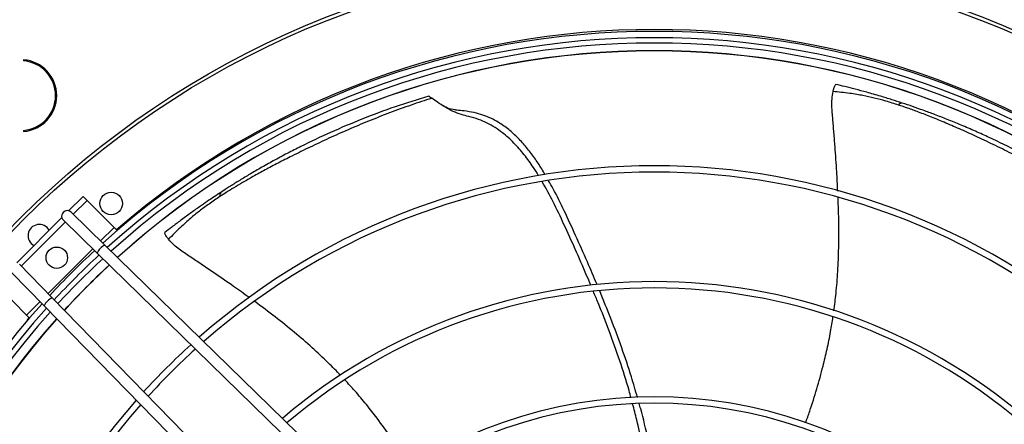
# Model space of a CAD drawing. Units: millimetres. Extents: x 5 to 414, y 3 to 291.
# Drawn here: x 163 to 181, y 255 to 263 of the extents above; entities that cross this region are included whole.
import ezdxf

# ---------------------------------------------------------------- set-up
doc = ezdxf.new("R2010")
doc.units = ezdxf.units.MM

msp = doc.modelspace()

# ---------------------------------------------------------------- linework, layer by layer
at = {"color": 7, "linetype": 'Continuous', "lineweight": 25}
for p, q in [((163.188, 261.866), (163.188, 261.846)), ((170.374, 261.219), (170.377, 261.22)), ((163.188, 260.611), (163.188, 260.591)), ((164.243, 259.438), (163.987, 259.182)), ((164.314, 259.367), (164.069, 259.122)), ((164.314, 259.367), (164.243, 259.438)), ((164.795, 258.887), (164.314, 259.367)), ((163.866, 259.061), (163.065, 258.26)), ((163.893, 259.014), (164.491, 258.43)), ((164.033, 259.157), (164.63, 258.573)), ((163.927, 258.98), (163.146, 258.199)), ((164.848, 258.833), (164.795, 258.887)), ((164.63, 258.573), (169.089, 254.22)), ((164.491, 258.43), (168.949, 254.077)), ((163.112, 258.233), (163.696, 257.635)), ((162.969, 258.093), (163.553, 257.496)), ((162.759, 257.812), (163.239, 257.331)), ((163.696, 257.635), (168.049, 253.176)), ((163.553, 257.496), (167.906, 253.037)), ((163.239, 257.331), (163.293, 257.278))]:
    msp.add_line(p, q, dxfattribs=at)
at = {"color": 8, "linetype": 'Continuous', "lineweight": 25}
for p, q in [((164.555, 258.647), (164.795, 258.887)), ((163.621, 257.712), (164.414, 258.505)), ((163.239, 257.331), (163.479, 257.571)), ((163.255, 257.243), (163.288, 257.282))]:
    msp.add_line(p, q, dxfattribs=at)
at = {"color": 7, "linetype": 'Continuous', "lineweight": 25}
for centre, radius in [((174.383, 247.823), 15.9), ((174.383, 247.823), 15.84), ((164.742, 259.313), 0.2), ((163.777, 258.349), 0.19)]:
    msp.add_circle(centre, radius, dxfattribs=at)
for centre, radius, start, end in [((174.383, 247.743), 14.626, 47.9839, 132.0161), ((174.383, 247.743), 14.514, 48.0123, 131.9877), ((174.383, 247.743), 14.42, 48.0364, 131.9636), ((174.383, 247.823), 14.2, 47.8627, 132.1373), ((163.135, 261.228), 0.64, 274.7802, 85.2198), ((163.135, 261.228), 0.62, 274.9342, 85.0658), ((178.779, 261.026), 0.0706, 85.9809, 149.9711), ((174.383, 247.743), 12.239, 48.7007, 131.2993), ((174.383, 247.743), 12.127, 48.7413, 131.2587), ((166.739, 259.461), 0.0706, 137.4099, 201.4), ((163.963, 259.085), 0.1, 45.6844, 225.6844), ((163.466, 258.74), 0.2, 28.5701, 241.4299), ((164.751, 258.316), 0.284, 115.1006, 156.2682), ((174.383, 247.743), 14.626, 132.8008, 137.1992), ((174.383, 247.743), 14.514, 132.7786, 137.2214), ((174.383, 247.743), 14.42, 132.7596, 137.2404), ((174.383, 247.823), 14.2, 132.9455, 137.5116), ((174.383, 247.743), 10.182, 49.589, 130.411), ((174.383, 247.743), 10.07, 49.6478, 130.3522), ((163.81, 257.375), 0.284, 113.7318, 154.8994), ((174.383, 247.743), 14.626, 137.9839, 180), ((174.383, 247.743), 14.514, 138.0123, 221.9877), ((174.383, 247.743), 14.42, 138.0364, 221.9636), ((174.383, 247.823), 14.2, 138.3202, 180), ((174.383, 247.743), 12.239, 132.2378, 137.7622), ((174.383, 247.743), 12.127, 132.2059, 137.7941), ((174.383, 247.743), 8.136, 50.9205, 129.0795), ((174.383, 247.743), 12.239, 138.7007, 221.2993), ((174.383, 247.743), 12.127, 138.7413, 221.2587), ((174.383, 247.743), 8.024, 51.0131, 128.9869)]:
    msp.add_arc(centre, radius, start, end, dxfattribs=at)
at = {"color": 8, "linetype": 'Continuous', "lineweight": 25}
for radius, start, end in [(14.58, 49.1039, 130.8961), (14.203, 47.8619, 132.1381), (14.203, 132.9461, 137.5109), (14.203, 138.3193, 180)]:
    msp.add_arc((174.383, 247.823), radius, start, end, dxfattribs=at)
at = {"color": 7, "linetype": 'Continuous', "lineweight": 25}
for points, knots in [([(177.639, 259.534), (177.634, 259.648), (177.621, 259.911), (177.598, 260.216), (177.581, 260.448), (177.571, 260.572), (177.561, 260.694), (177.552, 260.812), (177.542, 260.928), (177.533, 261.045), (177.535, 261.172), (177.548, 261.256), (177.555, 261.301)], [0, 0, 0, 0, 0.192438, 0.443582, 0.515337, 0.585705, 0.65448, 0.721507, 0.786546, 0.850527, 0.920679, 1, 1, 1, 1]), ([(177.555, 261.301), (177.56, 261.322), (177.57, 261.363), (177.587, 261.403), (177.601, 261.425), (177.605, 261.427), (177.607, 261.428)], [0, 0, 0, 0, 0.2783881, 0.5570873, 0.7769827, 1, 1, 1, 1]), ([(178.718, 261.061), (178.643, 261.085), (178.502, 261.13), (178.291, 261.186), (178.118, 261.224), (177.972, 261.25), (177.844, 261.27), (177.702, 261.287), (177.604, 261.296), (177.555, 261.301)], [0, 0, 0, 0, 0.201864, 0.381684, 0.552252, 0.644369, 0.751001, 0.876852, 1, 1, 1, 1]), ([(178.784, 261.096), (178.722, 261.116), (178.595, 261.158), (178.385, 261.222), (178.167, 261.285), (177.956, 261.342), (177.773, 261.388), (177.66, 261.415), (177.607, 261.428)], [0, 0, 0, 0, 0.160518, 0.333253, 0.53869, 0.712147, 0.866111, 1, 1, 1, 1]), ([(170.433, 261.183), (170.31, 261.143), (170.059, 261.06), (169.684, 260.923), (169.312, 260.777), (168.952, 260.626), (168.606, 260.472), (168.272, 260.315), (167.974, 260.168), (167.708, 260.032), (167.479, 259.911), (167.268, 259.795), (167.084, 259.69), (166.926, 259.595), (166.792, 259.513), (166.71, 259.459), (166.673, 259.435)], [0, 0, 0, 0, 0.0913298, 0.1876687, 0.2826963, 0.3756845, 0.4663701, 0.5551462, 0.6428486, 0.7103125, 0.7750676, 0.835327, 0.8873794, 0.93079, 0.9685441, 1, 1, 1, 1]), ([(170.378, 261.22), (170.178, 261.158), (169.779, 261.034), (169.197, 260.816), (168.638, 260.58), (168.2, 260.372), (167.864, 260.201), (167.624, 260.072), (167.396, 259.944), (167.19, 259.824), (167.007, 259.713), (166.842, 259.61), (166.737, 259.542), (166.687, 259.509)], [0, 0, 0, 0, 0.152132, 0.304332, 0.451957, 0.595892, 0.662881, 0.733227, 0.799403, 0.85821, 0.910149, 0.956539, 1, 1, 1, 1]), ([(170.378, 261.22), (170.383, 261.218), (170.392, 261.215), (170.42, 261.193), (170.433, 261.183)], [0, 0, 0, 0, 0.524602, 1, 1, 1, 1]), ([(172.329, 259.804), (172.299, 259.854), (172.22, 259.983), (172.077, 260.18), (171.895, 260.39), (171.719, 260.549), (171.558, 260.663), (171.416, 260.743), (171.259, 260.811), (171.104, 260.853), (170.951, 260.894), (170.804, 260.948), (170.659, 261.027), (170.532, 261.112), (170.465, 261.16), (170.433, 261.183)], [0, 0, 0, 0, 0.068883, 0.179527, 0.28755, 0.395313, 0.456855, 0.520452, 0.587181, 0.660344, 0.715361, 0.779857, 0.852527, 0.927972, 1, 1, 1, 1]), ([(170.845, 260.974), (170.8, 260.982), (170.718, 260.997), (170.637, 261.045), (170.6, 261.067)], [0, 0, 0, 0, 0.543396, 1, 1, 1, 1]), ([(172.443, 259.826), (172.424, 259.86), (172.366, 259.963), (172.257, 260.123), (172.118, 260.307), (171.967, 260.476), (171.8, 260.63), (171.636, 260.746), (171.481, 260.829), (171.338, 260.888), (171.178, 260.931), (171.021, 260.955), (170.906, 260.967), (170.854, 260.973), (170.842, 260.974)], [0, 0, 0, 0, 0.056441, 0.168892, 0.278113, 0.385349, 0.492162, 0.600721, 0.671065, 0.744364, 0.823352, 0.91423, 0.981076, 1, 1, 1, 1]), ([(182.429, 259.211), (182.323, 259.28), (182.105, 259.422), (181.771, 259.626), (181.431, 259.823), (181.095, 260.008), (180.765, 260.18), (180.44, 260.341), (180.13, 260.488), (179.837, 260.621), (179.566, 260.739), (179.313, 260.844), (179.087, 260.931), (178.892, 261.003), (178.772, 261.043), (178.718, 261.061)], [0, 0, 0, 0, 0.089516, 0.184024, 0.277333, 0.368702, 0.457853, 0.545097, 0.631348, 0.708669, 0.78255, 0.850776, 0.909889, 0.959722, 1, 1, 1, 1]), ([(182.423, 259.277), (182.252, 259.393), (181.909, 259.626), (181.38, 259.943), (180.852, 260.231), (180.421, 260.443), (180.081, 260.597), (179.833, 260.704), (179.591, 260.803), (179.367, 260.89), (179.162, 260.966), (178.971, 261.034), (178.845, 261.076), (178.784, 261.096)], [0, 0, 0, 0, 0.150757, 0.301641, 0.448055, 0.590717, 0.656726, 0.726417, 0.79271, 0.851738, 0.904665, 0.953484, 1, 1, 1, 1]), ([(173.366, 257.871), (173.309, 258.005), (173.185, 258.299), (172.99, 258.735), (172.791, 259.17), (172.635, 259.495), (172.533, 259.669), (172.506, 259.716)], [0, 0, 0, 0, 0.214189, 0.466702, 0.702449, 0.919619, 1, 1, 1, 1]), ([(173.255, 257.861), (173.231, 257.919), (173.141, 258.135), (172.981, 258.496), (172.785, 258.932), (172.597, 259.333), (172.459, 259.581), (172.394, 259.699)], [0, 0, 0, 0, 0.093075, 0.343641, 0.580285, 0.800063, 1, 1, 1, 1]), ([(166.687, 259.509), (166.648, 259.483), (166.568, 259.431), (166.442, 259.345), (166.3, 259.247), (166.141, 259.134), (165.978, 259.014), (165.827, 258.9), (165.735, 258.828), (165.693, 258.795)], [0, 0, 0, 0, 0.115708, 0.237164, 0.374947, 0.536968, 0.714244, 0.868438, 1, 1, 1, 1]), ([(166.673, 259.435), (166.608, 259.392), (166.485, 259.31), (166.31, 259.18), (166.172, 259.068), (166.061, 258.97), (165.965, 258.881), (165.862, 258.782), (165.794, 258.711), (165.761, 258.676)], [0, 0, 0, 0, 0.2013832, 0.3812539, 0.5523239, 0.6445646, 0.7514422, 0.877684, 1, 1, 1, 1]), ([(177.57, 257.407), (177.584, 257.51), (177.614, 257.743), (177.642, 258.116), (177.659, 258.531), (177.66, 258.968), (177.65, 259.266), (177.645, 259.418)], [0, 0, 0, 0, 0.154959, 0.349003, 0.556524, 0.773068, 1, 1, 1, 1]), ([(165.761, 258.676), (165.747, 258.693), (165.721, 258.726), (165.701, 258.764), (165.692, 258.789), (165.693, 258.793), (165.693, 258.795)], [0, 0, 0, 0, 0.278389, 0.557086, 0.776983, 1, 1, 1, 1]), ([(167.19, 257.643), (167.099, 257.709), (166.887, 257.861), (166.636, 258.033), (166.443, 258.164), (166.34, 258.234), (166.239, 258.302), (166.14, 258.368), (166.044, 258.433), (165.947, 258.499), (165.849, 258.58), (165.791, 258.642), (165.761, 258.676)], [0, 0, 0, 0, 0.190142, 0.442, 0.513959, 0.584527, 0.653497, 0.720716, 0.785939, 0.850102, 0.920453, 1, 1, 1, 1]), ([(173.968, 255.861), (173.957, 255.903), (173.9, 256.125), (173.771, 256.521), (173.586, 257.041), (173.427, 257.451), (173.33, 257.682), (173.301, 257.749)], [0, 0, 0, 0, 0.0661224, 0.3424207, 0.6238403, 0.8911771, 1, 1, 1, 1]), ([(174.083, 255.867), (174.048, 255.99), (173.965, 256.287), (173.805, 256.753), (173.617, 257.261), (173.48, 257.595), (173.413, 257.759)], [0, 0, 0, 0, 0.1901728, 0.4612594, 0.7359548, 1, 1, 1, 1]), ([(168.815, 256.259), (168.742, 256.334), (168.579, 256.503), (168.305, 256.758), (167.991, 257.029), (167.651, 257.303), (167.412, 257.48), (167.291, 257.571)], [0, 0, 0, 0, 0.1556413, 0.3497927, 0.5574288, 0.774093, 1, 1, 1, 1]), ([(177.068, 255.417), (177.093, 255.485), (177.164, 255.684), (177.268, 256.02), (177.371, 256.388), (177.451, 256.728), (177.511, 257.019), (177.541, 257.211), (177.554, 257.299)], [0, 0, 0, 0, 0.112051, 0.326484, 0.542524, 0.700711, 0.863647, 1, 1, 1, 1]), ([(170.058, 254.625), (170.02, 254.687), (169.908, 254.868), (169.71, 255.159), (169.486, 255.469), (169.271, 255.743), (169.081, 255.971), (168.95, 256.114), (168.89, 256.179)], [0, 0, 0, 0, 0.112787, 0.327151, 0.543122, 0.701258, 0.864141, 1, 1, 1, 1]), ([(174.319, 253.679), (174.314, 253.79), (174.303, 254.064), (174.256, 254.496), (174.178, 254.984), (174.092, 255.401), (174.023, 255.658), (173.997, 255.75)], [0, 0, 0, 0, 0.157996, 0.391751, 0.62019, 0.862533, 1, 1, 1, 1]), ([(174.458, 253.678), (174.449, 253.819), (174.43, 254.128), (174.367, 254.608), (174.271, 255.13), (174.185, 255.516), (174.123, 255.727), (174.114, 255.758)], [0, 0, 0, 0, 0.200144, 0.438397, 0.688172, 0.954809, 1, 1, 1, 1])]:
    msp.add_open_spline(points, degree=3, knots=knots, dxfattribs=at)

doc.saveas('drawing.dxf')
